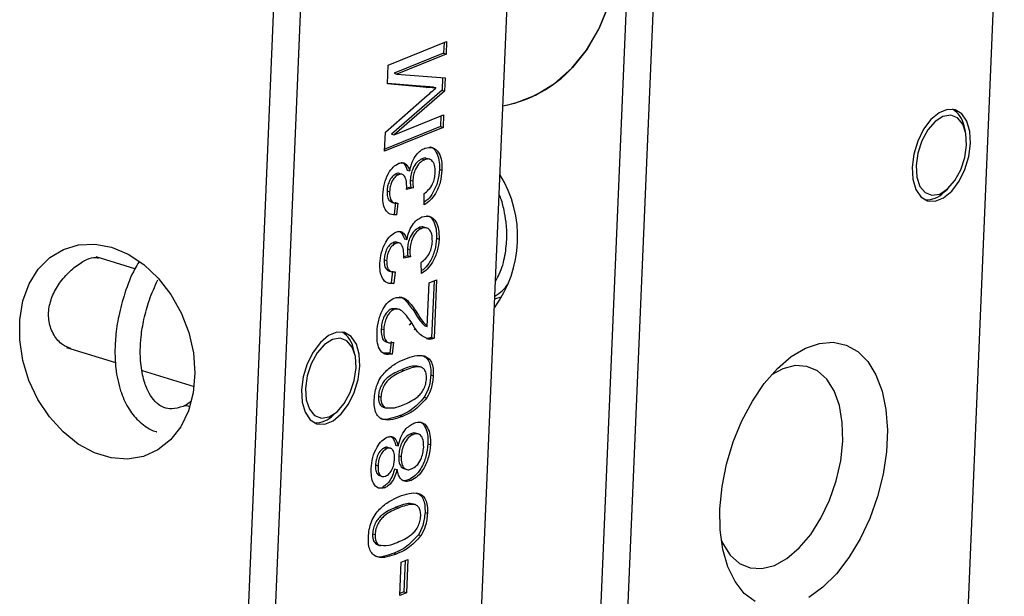
# Model space of a CAD drawing. Extents: x -1471 to 286, y -691 to 279.
# Drawn here: x 191 to 210, y 186 to 197 of the extents above; entities that cross this region are included whole.
import ezdxf

# ---------------------------------------------------------------- set-up
doc = ezdxf.new("R2010")
doc.units = 0
doc.header["$LTSCALE"] = 5
doc.layers.add('2', color=3, linetype='CONTINUOUS')
doc.layers.add('DIMENSION', color=2, linetype='CONTINUOUS')

# ---------------------------------------------------------------- blocks, each defined once
blk = doc.blocks.new('A$C11AA5676')
at = {"layer": '2'}
for p, q in [((64.027, 11.64), (65.768, 52.928)), ((52.276, 7.21), (54.016, 48.498)), ((54.858, 48.503), (53.117, 7.215)), ((48.445, 5.55), (50.225, 47.777)), ((40.984, 2.86), (42.764, 45.086)), ((43.605, 45.092), (41.825, 2.865)), ((46.358, 42.974), (48.197, 43.72)), ((48.115, 43.687), (48.101, 43.347)), ((48.197, 43.72), (48.18, 43.323)), ((48.101, 43.347), (46.545, 42.716)), ((48.18, 43.323), (46.624, 42.692)), ((48.101, 43.347), (48.18, 43.323)), ((46.333, 42.382), (46.358, 42.974)), ((46.545, 42.716), (46.624, 42.692)), ((46.624, 42.692), (48.148, 42.572)), ((48.069, 42.578), (48.052, 42.181)), ((48.148, 42.572), (48.131, 42.157)), ((47.575, 42.273), (46.333, 42.382)), ((47.496, 42.298), (46.334, 42.399)), ((47.496, 42.298), (47.575, 42.273)), ((47.782, 42.278), (47.861, 42.254)), ((46.269, 40.865), (47.586, 42.017)), ((48.052, 42.181), (46.464, 40.803)), ((48.131, 42.157), (46.543, 40.779)), ((48.052, 42.181), (48.131, 42.157)), ((46.543, 40.779), (48.099, 41.41)), ((48.018, 41.377), (48.004, 41.037)), ((48.099, 41.41), (48.082, 41.013)), ((48.082, 41.013), (46.244, 40.267)), ((48.004, 41.037), (46.246, 40.324)), ((48.004, 41.037), (48.082, 41.013)), ((64.54, 40.892), (64.499, 41.057)), ((46.244, 40.267), (46.269, 40.865)), ((46.464, 40.803), (46.543, 40.779)), ((47.665, 40.007), (47.566, 40.037)), ((47.415, 40.018), (47.494, 39.994)), ((46.6, 39.546), (46.679, 39.522)), ((46.804, 39.532), (46.706, 39.562)), ((46.956, 39.668), (47.035, 39.644)), ((47.97, 39.685), (48.049, 39.661)), ((47.145, 39.104), (46.934, 39.055)), ((47.066, 39.128), (46.938, 39.099)), ((47.051, 39.352), (47.13, 39.328)), ((47.066, 39.128), (47.145, 39.104)), ((46.319, 39.011), (46.398, 38.987)), ((47.493, 38.575), (47.485, 38.926)), ((63.863, 38.967), (63.989, 39.08)), ((46.459, 38.66), (46.558, 38.63)), ((46.582, 38.652), (46.544, 38.281)), ((46.661, 38.628), (46.622, 38.257)), ((46.544, 38.281), (46.622, 38.257)), ((47.324, 37.853), (47.403, 37.829)), ((47.573, 37.841), (47.475, 37.871)), ((46.509, 37.38), (46.588, 37.356)), ((46.713, 37.366), (46.614, 37.396)), ((46.865, 37.502), (46.944, 37.478)), ((47.878, 37.52), (47.957, 37.496)), ((38.376, 36.559), (37.152, 36.932)), ((47.053, 36.939), (46.843, 36.89)), ((46.975, 36.963), (46.847, 36.933)), ((46.959, 37.186), (47.038, 37.162)), ((46.975, 36.963), (47.053, 36.939)), ((46.228, 36.845), (46.307, 36.821)), ((47.402, 36.409), (47.393, 36.761)), ((46.368, 36.495), (46.466, 36.464)), ((46.491, 36.486), (46.452, 36.116)), ((46.57, 36.462), (46.531, 36.092)), ((46.452, 36.116), (46.531, 36.092)), ((47.586, 34.741), (47.644, 36.118)), ((47.644, 36.118), (47.88, 36.213)), ((47.799, 36.18), (47.724, 34.397)), ((47.88, 36.213), (47.803, 34.373)), ((49.712, 35.608), (49.911, 35.679)), ((46.605, 35.301), (46.456, 35.301)), ((46.456, 35.301), (46.534, 35.277)), ((46.696, 35.281), (46.597, 35.311)), ((47.19, 35.186), (47.269, 35.162)), ((47.022, 34.784), (47.085, 34.859)), ((47.507, 34.765), (47.586, 34.741)), ((46.136, 34.667), (46.215, 34.643)), ((47.169, 34.64), (47.219, 34.675)), ((46.283, 34.256), (46.381, 34.226)), ((46.444, 34.268), (46.405, 33.897)), ((46.523, 34.244), (46.484, 33.873)), ((47.562, 34.368), (47.641, 34.344)), ((47.724, 34.397), (47.803, 34.373)), ((36.218, 34.08), (37.763, 33.61)), ((45.303, 33.873), (45.262, 34.038)), ((46.405, 33.897), (46.187, 33.897)), ((46.405, 33.897), (46.484, 33.873)), ((38.605, 33.354), (40.241, 32.856)), ((46.789, 33.379), (46.868, 33.355)), ((47.402, 33.456), (47.303, 33.486)), ((47.697, 33.215), (47.776, 33.191)), ((46.047, 32.542), (46.126, 32.518)), ((47.493, 32.515), (47.572, 32.491)), ((44.626, 31.948), (44.752, 32.062)), ((46.157, 32.219), (46.213, 32.217)), ((46.157, 32.219), (46.236, 32.195)), ((46.198, 32.199), (46.297, 32.169)), ((46.729, 31.935), (46.808, 31.911)), ((47.067, 31.363), (47.145, 31.339)), ((47.313, 31.352), (47.214, 31.382)), ((47.606, 31.05), (47.685, 31.026)), ((46.238, 30.92), (46.317, 30.896)), ((46.434, 30.903), (46.335, 30.933)), ((46.59, 31.008), (46.668, 30.984)), ((46.686, 30.669), (46.765, 30.645)), ((45.956, 30.38), (46.035, 30.356)), ((46.558, 30.263), (46.637, 30.239)), ((46.844, 30.266), (46.943, 30.236)), ((46.078, 30.044), (46.177, 30.014)), ((47.003, 29.918), (47.082, 29.894)), ((46.174, 29.688), (46.253, 29.664)), ((46.606, 29.048), (46.685, 29.024)), ((47.219, 29.126), (47.12, 29.156)), ((47.515, 28.884), (47.593, 28.86)), ((45.864, 28.211), (45.943, 28.187)), ((47.311, 28.184), (47.39, 28.16)), ((45.974, 27.888), (46.03, 27.886)), ((45.974, 27.888), (46.053, 27.864)), ((46.016, 27.868), (46.114, 27.838)), ((46.546, 27.605), (46.625, 27.581)), ((46.72, 26.271), (46.764, 27.318)), ((46.764, 27.318), (46.976, 27.404)), ((46.895, 27.371), (46.853, 26.381)), ((46.976, 27.404), (46.932, 26.357)), ((46.853, 26.381), (46.722, 26.328)), ((46.853, 26.381), (46.932, 26.357)), ((46.932, 26.357), (46.72, 26.271))]:
    blk.add_line(p, q, dxfattribs=at)
at = {"layer": '2', "flags": 128}
for points in [[(53.302, 44.878), (53.006, 44.137), (52.622, 43.472), (52.158, 42.895), (52.158, 42.895)], [(49.968, 41.688), (50.342, 41.777), (50.996, 42.031), (51.598, 42.399), (52.137, 42.873), (52.605, 43.447), (52.992, 44.108), (53.292, 44.846), (53.499, 45.648), (53.609, 46.498), (53.622, 47.383), (53.535, 48.285), (53.352, 49.19), (53.075, 50.081), (52.709, 50.941), (52.261, 51.756), (51.738, 52.511), (51.151, 53.193), (50.509, 53.789), (49.824, 54.289), (49.108, 54.684), (48.374, 54.966)], [(64.702, 40.506), (64.681, 40.887), (64.588, 41.207), (64.429, 41.441), (64.218, 41.568), (63.972, 41.579), (63.71, 41.473), (63.455, 41.258), (63.225, 40.952), (63.041, 40.58), (62.917, 40.171), (62.863, 39.76), (62.884, 39.378), (62.977, 39.058), (63.136, 38.825), (63.347, 38.697), (63.593, 38.686), (63.855, 38.793), (64.11, 39.007), (64.34, 39.313), (64.524, 39.685), (64.648, 40.094), (64.702, 40.506)], [(62.986, 39.809), (63.009, 39.448), (63.108, 39.154), (63.273, 38.956), (63.487, 38.873), (63.731, 38.913), (63.98, 39.072), (64.209, 39.336), (64.397, 39.677), (64.524, 40.063), (64.579, 40.456), (64.556, 40.817), (64.457, 41.111), (64.292, 41.31), (64.078, 41.393), (63.834, 41.353), (63.585, 41.193), (63.356, 40.93), (63.168, 40.588), (63.041, 40.202), (62.986, 39.809)], [(37.637, 37.237), (38.158, 37.019), (38.654, 36.69), (39.109, 36.262), (39.505, 35.75), (39.829, 35.174), (40.069, 34.553), (40.216, 33.911), (40.264, 33.27), (40.213, 32.654), (40.064, 32.085), (39.822, 31.583), (39.496, 31.167), (39.097, 30.852), (38.641, 30.649), (38.144, 30.565), (37.624, 30.604), (37.099, 30.764), (36.588, 31.039), (36.11, 31.419), (35.683, 31.891), (35.321, 32.438), (35.038, 33.039), (34.843, 33.673), (34.745, 34.318), (34.747, 34.949), (34.847, 35.544), (35.044, 36.082), (35.329, 36.543), (35.693, 36.91), (36.122, 37.17), (36.601, 37.314), (37.112, 37.337), (37.637, 37.237)], [(45.465, 33.487), (45.445, 33.869), (45.352, 34.189), (45.193, 34.422), (44.982, 34.549), (44.736, 34.56), (44.474, 34.454), (44.218, 34.24), (43.989, 33.934), (43.805, 33.561), (43.681, 33.153), (43.627, 32.741), (43.647, 32.36), (43.741, 32.039), (43.899, 31.806), (44.11, 31.679), (44.357, 31.668), (44.618, 31.774), (44.874, 31.989), (45.103, 32.295), (45.287, 32.667), (45.411, 33.075), (45.465, 33.487)], [(43.749, 32.791), (43.772, 32.43), (43.871, 32.136), (44.036, 31.937), (44.251, 31.854), (44.495, 31.894), (44.743, 32.054), (44.973, 32.317), (45.16, 32.659), (45.288, 33.045), (45.343, 33.437), (45.32, 33.798), (45.221, 34.093), (45.056, 34.291), (44.841, 34.374), (44.597, 34.334), (44.349, 34.174), (44.119, 33.911), (43.932, 33.57), (43.804, 33.184), (43.749, 32.791)], [(56.807, 29.002), (56.874, 29.7), (57.014, 30.408), (57.225, 31.106), (57.499, 31.774), (57.829, 32.394), (58.206, 32.947), (58.618, 33.417), (59.054, 33.791), (59.501, 34.057), (59.946, 34.209), (60.377, 34.243), (60.781, 34.156), (61.147, 33.951), (61.463, 33.635), (61.721, 33.217), (61.914, 32.708), (62.036, 32.123), (62.083, 31.479), (62.054, 30.794), (61.95, 30.089), (61.774, 29.384), (61.531, 28.698), (61.228, 28.051), (60.873, 27.463), (60.477, 26.95), (60.052, 26.526), (59.609, 26.205)], [(57.916, 26.075), (57.574, 26.336), (57.285, 26.705), (57.059, 27.17), (56.901, 27.719), (56.816, 28.336), (56.807, 29.002)], [(56.849, 28.022), (56.899, 27.909), (57.131, 27.542), (57.421, 27.281), (57.759, 27.137), (58.131, 27.114), (58.523, 27.215), (58.92, 27.434), (59.307, 27.765), (59.669, 28.193), (59.991, 28.702), (60.263, 29.273), (60.472, 29.884), (60.612, 30.512), (60.676, 31.132), (60.663, 31.72), (60.572, 32.255), (60.408, 32.714), (60.176, 33.081), (59.886, 33.342), (59.548, 33.486), (59.176, 33.509), (58.784, 33.408), (58.43, 33.218)]]:
    blk.add_lwpolyline(points, dxfattribs=at)
at = {"layer": '2'}
for centre, radius, start, end in [((49.22, 45.637), 4.019, 280.728, 316.9812), ((63.735, 40.923), 0.775, 9.9394, 58.6669), ((46.697, 37.559), 3.739, 323.4399, 31.7331), ((63.303, 39.504), 0.776, 267.5118, 316.1852), ((44.499, 33.904), 0.775, 9.9404, 58.6659), ((39.983, 31.977), 0.262, 62.0126, 108.4186), ((44.066, 32.485), 0.776, 267.512, 316.1849)]:
    blk.add_arc(centre, radius, start, end, dxfattribs=at)
for points, knots in [([(47.782, 42.278), (47.729, 42.281), (47.633, 42.287), (47.538, 42.294), (47.496, 42.298)], [0, 0, 0, 0, 0.5599956, 1, 1, 1, 1]), ([(47.861, 42.254), (47.808, 42.257), (47.712, 42.263), (47.617, 42.27), (47.575, 42.273)], [0, 0, 0, 0, 0.5599956, 1, 1, 1, 1]), ([(47.586, 42.017), (47.637, 42.062), (47.729, 42.142), (47.821, 42.219), (47.861, 42.254)], [0, 0, 0, 0, 0.560002, 1, 1, 1, 1]), ([(47.035, 39.644), (47.057, 39.736), (47.101, 39.92), (47.231, 40.144), (47.374, 40.289), (47.465, 40.334), (47.511, 40.356)], [0, 0, 0, 0, 0.279808, 0.559185, 0.779409, 1, 1, 1, 1]), ([(47.511, 40.356), (47.598, 40.375), (47.772, 40.413), (47.952, 40.234), (48.047, 39.971), (48.048, 39.764), (48.049, 39.661)], [0, 0, 0, 0, 0.2794, 0.559064, 0.779377, 1, 1, 1, 1]), ([(47.669, 40.395), (47.673, 40.395), (47.761, 40.402), (47.87, 40.249), (47.969, 39.997), (47.969, 39.789), (47.97, 39.685)], [0, 0, 0, 0, 0.019672, 0.400136, 0.699857, 1, 1, 1, 1]), ([(47.573, 40.026), (47.562, 40.032), (47.516, 40.056), (47.459, 40.034), (47.415, 40.018)], [0, 0, 0, 0, 0.23994, 1, 1, 1, 1]), ([(46.186, 38.889), (46.198, 39.004), (46.222, 39.233), (46.346, 39.55), (46.514, 39.779), (46.629, 39.846), (46.687, 39.88)], [0, 0, 0, 0, 0.280184, 0.559851, 0.779997, 1, 1, 1, 1]), ([(46.687, 39.88), (46.73, 39.891), (46.817, 39.914), (46.953, 39.849), (47.004, 39.721), (47.035, 39.644)], [0, 0, 0, 0, 0.2804937, 0.5610025, 1, 1, 1, 1]), ([(46.763, 39.91), (46.792, 39.9), (46.882, 39.869), (46.926, 39.749), (46.956, 39.668)], [0, 0, 0, 0, 0.323946, 1, 1, 1, 1]), ([(47.415, 40.018), (47.364, 39.989), (47.261, 39.932), (47.14, 39.743), (47.067, 39.539), (47.056, 39.414), (47.051, 39.352)], [0, 0, 0, 0, 0.279746, 0.559166, 0.77944, 1, 1, 1, 1]), ([(47.494, 39.994), (47.443, 39.965), (47.34, 39.908), (47.219, 39.719), (47.146, 39.515), (47.135, 39.39), (47.13, 39.328)], [0, 0, 0, 0, 0.279746, 0.559166, 0.77944, 1, 1, 1, 1]), ([(47.837, 39.588), (47.835, 39.669), (47.832, 39.832), (47.74, 39.977), (47.621, 40.031), (47.536, 40.007), (47.494, 39.994)], [0, 0, 0, 0, 0.279884, 0.558991, 0.779318, 1, 1, 1, 1]), ([(46.6, 39.546), (46.56, 39.522), (46.478, 39.476), (46.385, 39.321), (46.332, 39.159), (46.324, 39.06), (46.319, 39.011)], [0, 0, 0, 0, 0.27946, 0.558947, 0.779255, 1, 1, 1, 1]), ([(46.679, 39.522), (46.639, 39.498), (46.557, 39.452), (46.464, 39.297), (46.411, 39.135), (46.403, 39.036), (46.398, 38.987)], [0, 0, 0, 0, 0.27946, 0.558947, 0.779255, 1, 1, 1, 1]), ([(46.714, 39.556), (46.712, 39.557), (46.682, 39.581), (46.639, 39.563), (46.6, 39.546)], [0, 0, 0, 0, 0.077223, 1, 1, 1, 1]), ([(46.939, 39.108), (46.938, 39.178), (46.935, 39.317), (46.885, 39.477), (46.79, 39.554), (46.716, 39.533), (46.679, 39.522)], [0, 0, 0, 0, 0.28068, 0.560948, 0.780054, 1, 1, 1, 1]), ([(47.485, 38.926), (47.533, 38.964), (47.63, 39.04), (47.753, 39.206), (47.822, 39.407), (47.832, 39.528), (47.837, 39.588)], [0, 0, 0, 0, 0.280881, 0.560074, 0.779655, 1, 1, 1, 1]), ([(47.97, 39.685), (47.957, 39.559), (47.933, 39.308), (47.784, 38.97), (47.627, 38.75), (47.528, 38.682), (47.491, 38.658)], [0, 0, 0, 0, 0.308205, 0.615782, 0.858272, 1, 1, 1, 1]), ([(48.049, 39.661), (48.036, 39.535), (48.011, 39.284), (47.863, 38.944), (47.681, 38.699), (47.556, 38.616), (47.493, 38.575)], [0, 0, 0, 0, 0.279909, 0.559248, 0.779476, 1, 1, 1, 1]), ([(46.934, 39.055), (46.935, 39.065), (46.937, 39.083), (46.938, 39.101), (46.939, 39.108)], [0, 0, 0, 0, 0.559921, 1, 1, 1, 1]), ([(47.051, 39.352), (47.051, 39.308), (47.051, 39.231), (47.061, 39.16), (47.066, 39.128)], [0, 0, 0, 0, 0.55977, 1, 1, 1, 1]), ([(47.13, 39.328), (47.13, 39.284), (47.13, 39.207), (47.14, 39.136), (47.145, 39.104)], [0, 0, 0, 0, 0.55977, 1, 1, 1, 1]), ([(46.622, 38.257), (46.552, 38.256), (46.412, 38.253), (46.261, 38.401), (46.186, 38.629), (46.186, 38.802), (46.186, 38.889)], [0, 0, 0, 0, 0.280253, 0.559522, 0.779589, 1, 1, 1, 1]), ([(46.319, 39.011), (46.321, 38.946), (46.323, 38.818), (46.385, 38.693), (46.446, 38.67), (46.47, 38.661)], [0, 0, 0, 0, 0.379458, 0.75773, 1, 1, 1, 1]), ([(46.398, 38.987), (46.399, 38.922), (46.402, 38.792), (46.469, 38.666), (46.563, 38.62), (46.628, 38.625), (46.661, 38.628)], [0, 0, 0, 0, 0.280005, 0.559136, 0.779318, 1, 1, 1, 1]), ([(49.735, 36.171), (49.778, 36.244), (49.918, 36.486), (50.046, 36.958), (50.106, 37.519), (50.081, 38.005), (50.005, 38.424), (49.936, 38.717), (49.864, 38.873), (49.851, 38.902)], [0, 0, 0, 0, 0.097264, 0.322486, 0.528265, 0.695414, 0.823535, 0.967294, 1, 1, 1, 1]), ([(46.944, 37.478), (46.966, 37.57), (47.009, 37.755), (47.14, 37.978), (47.282, 38.123), (47.374, 38.168), (47.42, 38.19)], [0, 0, 0, 0, 0.279808, 0.559185, 0.779409, 1, 1, 1, 1]), ([(47.42, 38.19), (47.507, 38.209), (47.681, 38.248), (47.861, 38.069), (47.956, 37.806), (47.957, 37.599), (47.957, 37.496)], [0, 0, 0, 0, 0.279399, 0.559062, 0.779378, 1, 1, 1, 1]), ([(47.577, 38.229), (47.582, 38.23), (47.67, 38.237), (47.779, 38.084), (47.877, 37.832), (47.878, 37.624), (47.878, 37.52)], [0, 0, 0, 0, 0.019671, 0.400133, 0.699859, 1, 1, 1, 1]), ([(47.324, 37.853), (47.272, 37.824), (47.17, 37.767), (47.049, 37.578), (46.976, 37.374), (46.965, 37.249), (46.959, 37.186)], [0, 0, 0, 0, 0.279746, 0.559173, 0.77944, 1, 1, 1, 1]), ([(47.482, 37.861), (47.471, 37.866), (47.424, 37.89), (47.367, 37.869), (47.324, 37.853)], [0, 0, 0, 0, 0.239929, 1, 1, 1, 1]), ([(47.746, 37.422), (47.744, 37.504), (47.741, 37.666), (47.649, 37.811), (47.53, 37.866), (47.445, 37.841), (47.403, 37.829)], [0, 0, 0, 0, 0.279877, 0.558992, 0.779316, 1, 1, 1, 1]), ([(46.094, 36.724), (46.106, 36.839), (46.131, 37.068), (46.255, 37.385), (46.422, 37.614), (46.538, 37.681), (46.596, 37.714)], [0, 0, 0, 0, 0.280188, 0.559854, 0.779998, 1, 1, 1, 1]), ([(46.596, 37.714), (46.639, 37.726), (46.726, 37.748), (46.862, 37.683), (46.913, 37.556), (46.944, 37.478)], [0, 0, 0, 0, 0.2804963, 0.5610011, 1, 1, 1, 1]), ([(46.672, 37.744), (46.701, 37.734), (46.79, 37.704), (46.835, 37.583), (46.865, 37.502)], [0, 0, 0, 0, 0.323946, 1, 1, 1, 1]), ([(47.403, 37.829), (47.351, 37.8), (47.248, 37.743), (47.127, 37.554), (47.055, 37.35), (47.044, 37.225), (47.038, 37.162)], [0, 0, 0, 0, 0.279746, 0.559173, 0.77944, 1, 1, 1, 1]), ([(46.509, 37.38), (46.468, 37.357), (46.387, 37.31), (46.294, 37.156), (46.241, 36.993), (46.232, 36.895), (46.228, 36.845)], [0, 0, 0, 0, 0.2794583, 0.5589495, 0.7792464, 1, 1, 1, 1]), ([(46.588, 37.356), (46.547, 37.333), (46.466, 37.286), (46.373, 37.132), (46.32, 36.969), (46.311, 36.871), (46.307, 36.821)], [0, 0, 0, 0, 0.2794583, 0.5589495, 0.7792464, 1, 1, 1, 1]), ([(46.623, 37.39), (46.621, 37.392), (46.59, 37.416), (46.548, 37.397), (46.509, 37.38)], [0, 0, 0, 0, 0.077223, 1, 1, 1, 1]), ([(46.848, 36.943), (46.846, 37.013), (46.844, 37.152), (46.793, 37.312), (46.699, 37.388), (46.625, 37.367), (46.588, 37.356)], [0, 0, 0, 0, 0.280687, 0.560952, 0.780056, 1, 1, 1, 1]), ([(47.393, 36.761), (47.442, 36.799), (47.538, 36.874), (47.662, 37.04), (47.731, 37.242), (47.741, 37.362), (47.746, 37.422)], [0, 0, 0, 0, 0.28088, 0.560067, 0.779647, 1, 1, 1, 1]), ([(47.878, 37.52), (47.866, 37.394), (47.841, 37.142), (47.693, 36.805), (47.535, 36.585), (47.436, 36.517), (47.4, 36.492)], [0, 0, 0, 0, 0.308206, 0.615784, 0.858272, 1, 1, 1, 1]), ([(47.957, 37.496), (47.945, 37.37), (47.92, 37.119), (47.772, 36.779), (47.59, 36.533), (47.465, 36.451), (47.402, 36.409)], [0, 0, 0, 0, 0.27991, 0.55925, 0.779475, 1, 1, 1, 1]), ([(36.359, 34.047), (36.27, 34.081), (36.066, 34.158), (35.805, 34.457), (35.646, 34.876), (35.651, 35.348), (35.801, 35.803), (36.066, 36.22), (36.415, 36.577), (36.777, 36.823), (37.061, 36.936), (37.176, 36.909), (37.224, 36.897)], [0, 0, 0, 0, 0.084264, 0.192223, 0.30286, 0.406148, 0.504, 0.604963, 0.713533, 0.823929, 0.925421, 1, 1, 1, 1]), ([(46.843, 36.89), (46.844, 36.9), (46.846, 36.918), (46.847, 36.935), (46.848, 36.943)], [0, 0, 0, 0, 0.559996, 1, 1, 1, 1]), ([(46.959, 37.186), (46.96, 37.143), (46.96, 37.065), (46.97, 36.994), (46.975, 36.963)], [0, 0, 0, 0, 0.55977, 1, 1, 1, 1]), ([(47.038, 37.162), (47.039, 37.119), (47.039, 37.041), (47.049, 36.97), (47.053, 36.939)], [0, 0, 0, 0, 0.55977, 1, 1, 1, 1]), ([(38.505, 36.774), (38.46, 36.702), (38.278, 36.409), (38.057, 35.82), (37.857, 35.099), (37.761, 34.451), (37.738, 33.901), (37.774, 33.317), (37.896, 32.731), (38.141, 32.18), (38.42, 31.817), (38.73, 31.577), (38.926, 31.449), (39.059, 31.428), (39.066, 31.427)], [0, 0, 0, 0, 0.039082, 0.1594465, 0.2675397, 0.3634304, 0.4471544, 0.5187807, 0.643148, 0.7508263, 0.8558753, 0.9138153, 0.995281, 1, 1, 1, 1]), ([(46.531, 36.092), (46.461, 36.09), (46.32, 36.088), (46.17, 36.236), (46.095, 36.464), (46.095, 36.637), (46.094, 36.724)], [0, 0, 0, 0, 0.280255, 0.559525, 0.779594, 1, 1, 1, 1]), ([(46.228, 36.845), (46.229, 36.781), (46.232, 36.652), (46.294, 36.528), (46.355, 36.504), (46.379, 36.495)], [0, 0, 0, 0, 0.379449, 0.757727, 1, 1, 1, 1]), ([(46.307, 36.821), (46.308, 36.756), (46.31, 36.627), (46.378, 36.501), (46.472, 36.455), (46.537, 36.46), (46.57, 36.462)], [0, 0, 0, 0, 0.279997, 0.559129, 0.779317, 1, 1, 1, 1]), ([(39.894, 32.224), (39.771, 32.188), (39.553, 32.123), (39.304, 32.175), (39.134, 32.268), (38.98, 32.404), (38.814, 32.627), (38.647, 33.029), (38.535, 33.622), (38.542, 34.305), (38.654, 34.987), (38.821, 35.602), (39, 36), (39.094, 36.207)], [0, 0, 0, 0, 0.113305, 0.2017856, 0.2665737, 0.3131081, 0.3988723, 0.4886752, 0.5931056, 0.7254609, 0.8073735, 0.8995809, 1, 1, 1, 1]), ([(49.716, 35.7), (49.798, 35.75), (49.963, 35.849), (50.08, 36.009), (50.138, 36.089)], [0, 0, 0, 0, 0.500273, 1, 1, 1, 1]), ([(46.711, 35.674), (46.714, 35.675), (46.801, 35.68), (46.967, 35.496), (47.106, 35.304), (47.19, 35.186)], [0, 0, 0, 0, 0.012891, 0.396222, 1, 1, 1, 1]), ([(46.003, 34.565), (46.014, 34.69), (46.036, 34.94), (46.175, 35.285), (46.358, 35.535), (46.484, 35.603), (46.547, 35.637)], [0, 0, 0, 0, 0.280482, 0.559642, 0.779751, 1, 1, 1, 1]), ([(46.547, 35.637), (46.634, 35.654), (46.809, 35.687), (47.051, 35.488), (47.186, 35.286), (47.269, 35.162)], [0, 0, 0, 0, 0.2787417, 0.5588333, 1, 1, 1, 1]), ([(46.456, 35.301), (46.408, 35.273), (46.313, 35.215), (46.209, 35.029), (46.15, 34.84), (46.141, 34.725), (46.136, 34.667)], [0, 0, 0, 0, 0.279077, 0.558613, 0.779044, 1, 1, 1, 1]), ([(46.534, 35.277), (46.487, 35.249), (46.392, 35.191), (46.288, 35.005), (46.229, 34.816), (46.22, 34.701), (46.215, 34.643)], [0, 0, 0, 0, 0.279077, 0.558613, 0.779044, 1, 1, 1, 1]), ([(47.144, 34.781), (47.051, 34.92), (46.922, 35.113), (46.715, 35.301), (46.594, 35.285), (46.534, 35.277)], [0, 0, 0, 0, 0.56131, 0.781384, 1, 1, 1, 1]), ([(47.19, 35.186), (47.243, 35.096), (47.337, 34.936), (47.456, 34.817), (47.507, 34.765)], [0, 0, 0, 0, 0.560625, 1, 1, 1, 1]), ([(47.269, 35.162), (47.322, 35.072), (47.416, 34.912), (47.534, 34.793), (47.586, 34.741)], [0, 0, 0, 0, 0.560625, 1, 1, 1, 1]), ([(47.641, 34.344), (47.53, 34.388), (47.332, 34.467), (47.202, 34.684), (47.144, 34.781)], [0, 0, 0, 0, 0.558357, 1, 1, 1, 1]), ([(46.484, 33.873), (46.403, 33.861), (46.242, 33.836), (46.072, 34.005), (46.001, 34.273), (46.003, 34.468), (46.003, 34.565)], [0, 0, 0, 0, 0.2802345, 0.5588939, 0.7791311, 1, 1, 1, 1]), ([(46.136, 34.667), (46.137, 34.592), (46.139, 34.441), (46.203, 34.291), (46.272, 34.269), (46.295, 34.261)], [0, 0, 0, 0, 0.3957088, 0.7895376, 1, 1, 1, 1]), ([(46.215, 34.643), (46.216, 34.567), (46.217, 34.415), (46.291, 34.261), (46.404, 34.209), (46.483, 34.232), (46.523, 34.244)], [0, 0, 0, 0, 0.280413, 0.559494, 0.779377, 1, 1, 1, 1]), ([(47.724, 34.397), (47.693, 34.385), (47.637, 34.364), (47.585, 34.367), (47.562, 34.368)], [0, 0, 0, 0, 0.559964, 1, 1, 1, 1]), ([(47.803, 34.373), (47.771, 34.361), (47.716, 34.34), (47.664, 34.343), (47.641, 34.344)], [0, 0, 0, 0, 0.559964, 1, 1, 1, 1]), ([(46.884, 33.716), (46.987, 33.754), (47.194, 33.83), (47.447, 33.842), (47.623, 33.757), (47.724, 33.625), (47.777, 33.426), (47.776, 33.27), (47.776, 33.191)], [0, 0, 0, 0, 0.25048, 0.500354, 0.625388, 0.750174, 0.874967, 1, 1, 1, 1]), ([(47.42, 33.832), (47.461, 33.815), (47.547, 33.781), (47.645, 33.649), (47.698, 33.451), (47.697, 33.294), (47.697, 33.215)], [0, 0, 0, 0, 0.235976, 0.490477, 0.744993, 1, 1, 1, 1]), ([(45.914, 32.436), (45.92, 32.517), (45.934, 32.679), (46.006, 32.928), (46.12, 33.152), (46.313, 33.374), (46.571, 33.582), (46.779, 33.671), (46.884, 33.716)], [0, 0, 0, 0, 0.125017, 0.249936, 0.374635, 0.499696, 0.749581, 1, 1, 1, 1]), ([(47.312, 33.48), (47.285, 33.486), (47.123, 33.521), (46.941, 33.444), (46.789, 33.379)], [0, 0, 0, 0, 0.165969, 1, 1, 1, 1]), ([(46.789, 33.379), (46.638, 33.315), (46.449, 33.236), (46.23, 33.035), (46.137, 32.892), (46.065, 32.719), (46.053, 32.601), (46.047, 32.542)], [0, 0, 0, 0, 0.500351, 0.625529, 0.750514, 0.875255, 1, 1, 1, 1]), ([(46.868, 33.355), (46.717, 33.291), (46.528, 33.211), (46.309, 33.011), (46.215, 32.868), (46.144, 32.695), (46.132, 32.577), (46.126, 32.518)], [0, 0, 0, 0, 0.500351, 0.625529, 0.750514, 0.875255, 1, 1, 1, 1]), ([(47.564, 33.105), (47.562, 33.161), (47.559, 33.272), (47.499, 33.389), (47.415, 33.462), (47.205, 33.486), (47.018, 33.413), (46.868, 33.355)], [0, 0, 0, 0, 0.1246589, 0.2494207, 0.3743877, 0.4995916, 1, 1, 1, 1]), ([(47.697, 33.215), (47.684, 33.077), (47.66, 32.829), (47.544, 32.611), (47.493, 32.515)], [0, 0, 0, 0, 0.559716, 1, 1, 1, 1]), ([(46.822, 32.272), (46.972, 32.336), (47.16, 32.416), (47.38, 32.612), (47.472, 32.757), (47.545, 32.928), (47.558, 33.046), (47.564, 33.105)], [0, 0, 0, 0, 0.500362, 0.625568, 0.750537, 0.875304, 1, 1, 1, 1]), ([(47.776, 33.191), (47.763, 33.053), (47.739, 32.805), (47.623, 32.587), (47.572, 32.491)], [0, 0, 0, 0, 0.559716, 1, 1, 1, 1]), ([(40.127, 32.377), (40.117, 32.366), (40.042, 32.287), (39.966, 32.254), (39.901, 32.227)], [0, 0, 0, 0, 0.138234, 1, 1, 1, 1]), ([(46.808, 31.911), (46.704, 31.874), (46.496, 31.798), (46.243, 31.784), (46.068, 31.87), (45.966, 32.002), (45.913, 32.2), (45.913, 32.357), (45.914, 32.436)], [0, 0, 0, 0, 0.250493, 0.500371, 0.625439, 0.750208, 0.87498, 1, 1, 1, 1]), ([(46.047, 32.542), (46.047, 32.502), (46.047, 32.421), (46.079, 32.299), (46.127, 32.249), (46.157, 32.219)], [0, 0, 0, 0, 0.280444, 0.560684, 1, 1, 1, 1]), ([(46.126, 32.518), (46.126, 32.478), (46.126, 32.397), (46.158, 32.275), (46.206, 32.225), (46.236, 32.195)], [0, 0, 0, 0, 0.280444, 0.560684, 1, 1, 1, 1]), ([(46.236, 32.195), (46.341, 32.179), (46.528, 32.152), (46.732, 32.235), (46.822, 32.272)], [0, 0, 0, 0, 0.558058, 1, 1, 1, 1]), ([(47.493, 32.515), (47.356, 32.364), (47.109, 32.095), (46.845, 31.984), (46.729, 31.935)], [0, 0, 0, 0, 0.557974, 1, 1, 1, 1]), ([(47.572, 32.491), (47.435, 32.34), (47.188, 32.071), (46.924, 31.96), (46.808, 31.911)], [0, 0, 0, 0, 0.557974, 1, 1, 1, 1]), ([(46.729, 31.935), (46.626, 31.9), (46.42, 31.83), (46.207, 31.793), (46.12, 31.839), (46.118, 31.84)], [0, 0, 0, 0, 0.496447, 0.991673, 1, 1, 1, 1]), ([(46.668, 30.984), (46.694, 31.076), (46.746, 31.261), (46.917, 31.553), (47.07, 31.645), (47.164, 31.701)], [0, 0, 0, 0, 0.28123, 0.561789, 1, 1, 1, 1]), ([(47.164, 31.701), (47.249, 31.721), (47.418, 31.76), (47.596, 31.589), (47.685, 31.328), (47.685, 31.127), (47.685, 31.026)], [0, 0, 0, 0, 0.27953, 0.559026, 0.779263, 1, 1, 1, 1]), ([(47.319, 31.743), (47.322, 31.743), (47.407, 31.751), (47.514, 31.604), (47.606, 31.354), (47.606, 31.151), (47.606, 31.05)], [0, 0, 0, 0, 0.014874, 0.397039, 0.698178, 1, 1, 1, 1]), ([(47.067, 31.363), (47.013, 31.334), (46.905, 31.275), (46.776, 31.08), (46.703, 30.865), (46.692, 30.734), (46.686, 30.669)], [0, 0, 0, 0, 0.279972, 0.559316, 0.779356, 1, 1, 1, 1]), ([(47.145, 31.339), (47.092, 31.31), (46.984, 31.251), (46.855, 31.056), (46.781, 30.841), (46.77, 30.71), (46.765, 30.645)], [0, 0, 0, 0, 0.279972, 0.559316, 0.779356, 1, 1, 1, 1]), ([(47.221, 31.371), (47.21, 31.377), (47.164, 31.4), (47.109, 31.379), (47.067, 31.363)], [0, 0, 0, 0, 0.248173, 1, 1, 1, 1]), ([(47.473, 30.942), (47.472, 31.021), (47.47, 31.179), (47.385, 31.325), (47.268, 31.375), (47.186, 31.351), (47.145, 31.339)], [0, 0, 0, 0, 0.2801934, 0.5590757, 0.7793073, 1, 1, 1, 1]), ([(45.822, 30.266), (45.833, 30.381), (45.853, 30.611), (45.984, 30.927), (46.151, 31.159), (46.267, 31.223), (46.325, 31.255)], [0, 0, 0, 0, 0.280344, 0.559688, 0.77982, 1, 1, 1, 1]), ([(46.325, 31.255), (46.371, 31.267), (46.461, 31.292), (46.598, 31.214), (46.642, 31.071), (46.668, 30.984)], [0, 0, 0, 0, 0.28061, 0.5608322, 1, 1, 1, 1]), ([(46.401, 31.286), (46.432, 31.273), (46.525, 31.236), (46.564, 31.099), (46.59, 31.008)], [0, 0, 0, 0, 0.337409, 1, 1, 1, 1]), ([(47.606, 31.05), (47.593, 30.915), (47.567, 30.646), (47.406, 30.282), (47.206, 30.026), (47.071, 29.954), (47.003, 29.918)], [0, 0, 0, 0, 0.2801321, 0.5593352, 0.7795232, 1, 1, 1, 1]), ([(47.685, 31.026), (47.672, 30.891), (47.646, 30.622), (47.485, 30.258), (47.285, 30.002), (47.149, 29.93), (47.082, 29.894)], [0, 0, 0, 0, 0.2801321, 0.5593352, 0.7795232, 1, 1, 1, 1]), ([(46.238, 30.92), (46.197, 30.897), (46.115, 30.849), (46.019, 30.695), (45.967, 30.529), (45.96, 30.43), (45.956, 30.38)], [0, 0, 0, 0, 0.27969, 0.55915, 0.779318, 1, 1, 1, 1]), ([(46.317, 30.896), (46.275, 30.873), (46.193, 30.825), (46.098, 30.671), (46.046, 30.505), (46.038, 30.406), (46.035, 30.356)], [0, 0, 0, 0, 0.27969, 0.55915, 0.779318, 1, 1, 1, 1]), ([(46.344, 30.926), (46.339, 30.929), (46.309, 30.948), (46.27, 30.933), (46.238, 30.92)], [0, 0, 0, 0, 0.1614796, 1, 1, 1, 1]), ([(46.553, 30.57), (46.553, 30.631), (46.554, 30.751), (46.496, 30.872), (46.41, 30.922), (46.348, 30.905), (46.317, 30.896)], [0, 0, 0, 0, 0.280474, 0.559257, 0.779579, 1, 1, 1, 1]), ([(47.092, 30.253), (47.146, 30.282), (47.253, 30.34), (47.384, 30.53), (47.453, 30.747), (47.466, 30.877), (47.473, 30.942)], [0, 0, 0, 0, 0.280554, 0.558521, 0.77917, 1, 1, 1, 1]), ([(46.269, 30.026), (46.311, 30.049), (46.394, 30.095), (46.492, 30.251), (46.542, 30.419), (46.55, 30.52), (46.553, 30.57)], [0, 0, 0, 0, 0.279936, 0.558842, 0.779072, 1, 1, 1, 1]), ([(46.686, 30.669), (46.687, 30.591), (46.69, 30.436), (46.765, 30.298), (46.834, 30.278), (46.857, 30.271)], [0, 0, 0, 0, 0.40026, 0.798742, 1, 1, 1, 1]), ([(46.765, 30.645), (46.766, 30.566), (46.768, 30.41), (46.855, 30.268), (46.97, 30.217), (47.052, 30.241), (47.092, 30.253)], [0, 0, 0, 0, 0.280111, 0.558977, 0.77931, 1, 1, 1, 1]), ([(46.253, 29.664), (46.18, 29.649), (46.036, 29.618), (45.89, 29.777), (45.821, 30.007), (45.822, 30.18), (45.822, 30.266)], [0, 0, 0, 0, 0.279268, 0.558673, 0.779071, 1, 1, 1, 1]), ([(45.956, 30.38), (45.956, 30.321), (45.956, 30.201), (46.009, 30.079), (46.066, 30.054), (46.089, 30.044)], [0, 0, 0, 0, 0.373672, 0.745536, 1, 1, 1, 1]), ([(46.035, 30.356), (46.034, 30.296), (46.034, 30.176), (46.092, 30.055), (46.176, 30.002), (46.238, 30.018), (46.269, 30.026)], [0, 0, 0, 0, 0.2803641, 0.5593719, 0.7797051, 1, 1, 1, 1]), ([(46.558, 30.263), (46.538, 30.191), (46.496, 30.045), (46.397, 29.864), (46.283, 29.743), (46.21, 29.707), (46.174, 29.688)], [0, 0, 0, 0, 0.280314, 0.559638, 0.779691, 1, 1, 1, 1]), ([(46.637, 30.239), (46.616, 30.167), (46.575, 30.021), (46.476, 29.84), (46.362, 29.719), (46.289, 29.683), (46.253, 29.664)], [0, 0, 0, 0, 0.280314, 0.559638, 0.779691, 1, 1, 1, 1]), ([(47.082, 29.894), (47.023, 29.877), (46.905, 29.841), (46.763, 29.911), (46.673, 30.054), (46.649, 30.178), (46.637, 30.239)], [0, 0, 0, 0, 0.280187, 0.559469, 0.779545, 1, 1, 1, 1]), ([(47.003, 29.918), (46.942, 29.895), (46.863, 29.864), (46.8, 29.9), (46.785, 29.908)], [0, 0, 0, 0, 0.768884, 1, 1, 1, 1]), ([(46.701, 29.385), (46.805, 29.423), (47.012, 29.499), (47.265, 29.511), (47.44, 29.426), (47.541, 29.294), (47.594, 29.096), (47.594, 28.939), (47.593, 28.86)], [0, 0, 0, 0, 0.250481, 0.500355, 0.625388, 0.750174, 0.87497, 1, 1, 1, 1]), ([(47.237, 29.501), (47.279, 29.484), (47.365, 29.45), (47.462, 29.318), (47.516, 29.12), (47.515, 28.963), (47.515, 28.884)], [0, 0, 0, 0, 0.235973, 0.490475, 0.745, 1, 1, 1, 1]), ([(45.731, 28.105), (45.738, 28.186), (45.751, 28.348), (45.823, 28.597), (45.937, 28.821), (46.13, 29.043), (46.388, 29.251), (46.597, 29.34), (46.701, 29.385)], [0, 0, 0, 0, 0.125017, 0.249933, 0.374635, 0.499695, 0.749581, 1, 1, 1, 1]), ([(47.129, 29.149), (47.102, 29.155), (46.941, 29.19), (46.758, 29.113), (46.606, 29.048)], [0, 0, 0, 0, 0.165966, 1, 1, 1, 1]), ([(46.606, 29.048), (46.455, 28.984), (46.267, 28.905), (46.048, 28.704), (45.954, 28.561), (45.882, 28.388), (45.87, 28.27), (45.864, 28.211)], [0, 0, 0, 0, 0.500353, 0.625529, 0.750518, 0.875255, 1, 1, 1, 1]), ([(46.685, 29.024), (46.534, 28.96), (46.346, 28.881), (46.126, 28.68), (46.033, 28.537), (45.961, 28.364), (45.949, 28.246), (45.943, 28.187)], [0, 0, 0, 0, 0.500353, 0.625529, 0.750518, 0.875255, 1, 1, 1, 1]), ([(47.381, 28.774), (47.38, 28.83), (47.376, 28.941), (47.316, 29.058), (47.233, 29.131), (47.023, 29.155), (46.835, 29.082), (46.685, 29.024)], [0, 0, 0, 0, 0.124654, 0.249416, 0.374387, 0.499589, 1, 1, 1, 1]), ([(47.515, 28.884), (47.501, 28.746), (47.477, 28.498), (47.362, 28.28), (47.311, 28.184)], [0, 0, 0, 0, 0.559716, 1, 1, 1, 1]), ([(47.593, 28.86), (47.58, 28.722), (47.556, 28.474), (47.441, 28.256), (47.39, 28.16)], [0, 0, 0, 0, 0.559716, 1, 1, 1, 1]), ([(46.639, 27.941), (46.79, 28.005), (46.977, 28.085), (47.197, 28.281), (47.289, 28.427), (47.362, 28.597), (47.375, 28.715), (47.381, 28.774)], [0, 0, 0, 0, 0.500361, 0.625565, 0.750538, 0.875304, 1, 1, 1, 1]), ([(46.625, 27.581), (46.521, 27.543), (46.314, 27.467), (46.06, 27.454), (45.885, 27.539), (45.784, 27.671), (45.73, 27.869), (45.731, 28.026), (45.731, 28.105)], [0, 0, 0, 0, 0.250493, 0.500371, 0.625437, 0.750208, 0.87498, 1, 1, 1, 1]), ([(45.864, 28.211), (45.864, 28.171), (45.864, 28.091), (45.897, 27.969), (45.945, 27.918), (45.974, 27.888)], [0, 0, 0, 0, 0.2804591, 0.5606841, 1, 1, 1, 1]), ([(45.943, 28.187), (45.943, 28.147), (45.943, 28.067), (45.975, 27.945), (46.024, 27.894), (46.053, 27.864)], [0, 0, 0, 0, 0.2804591, 0.5606841, 1, 1, 1, 1]), ([(46.053, 27.864), (46.158, 27.848), (46.346, 27.821), (46.549, 27.904), (46.639, 27.941)], [0, 0, 0, 0, 0.558059, 1, 1, 1, 1]), ([(47.311, 28.184), (47.173, 28.033), (46.926, 27.764), (46.663, 27.654), (46.546, 27.605)], [0, 0, 0, 0, 0.557975, 1, 1, 1, 1]), ([(47.39, 28.16), (47.252, 28.009), (47.005, 27.74), (46.742, 27.63), (46.625, 27.581)], [0, 0, 0, 0, 0.557975, 1, 1, 1, 1]), ([(46.546, 27.605), (46.443, 27.569), (46.238, 27.499), (46.024, 27.462), (45.937, 27.508), (45.936, 27.509)], [0, 0, 0, 0, 0.496447, 0.991676, 1, 1, 1, 1])]:
    blk.add_open_spline(points, degree=3, knots=knots, dxfattribs=at)

msp = doc.modelspace()

# ---------------------------------------------------------------- block references
at = {"layer": 'DIMENSION', "xscale": 0.5999999999999943, "yscale": 0.5999999999999943, "zscale": 0.6}
msp.add_blockref('A$C11AA5676', (170.344, 170.511), dxfattribs=at)

doc.saveas('drawing.dxf')
